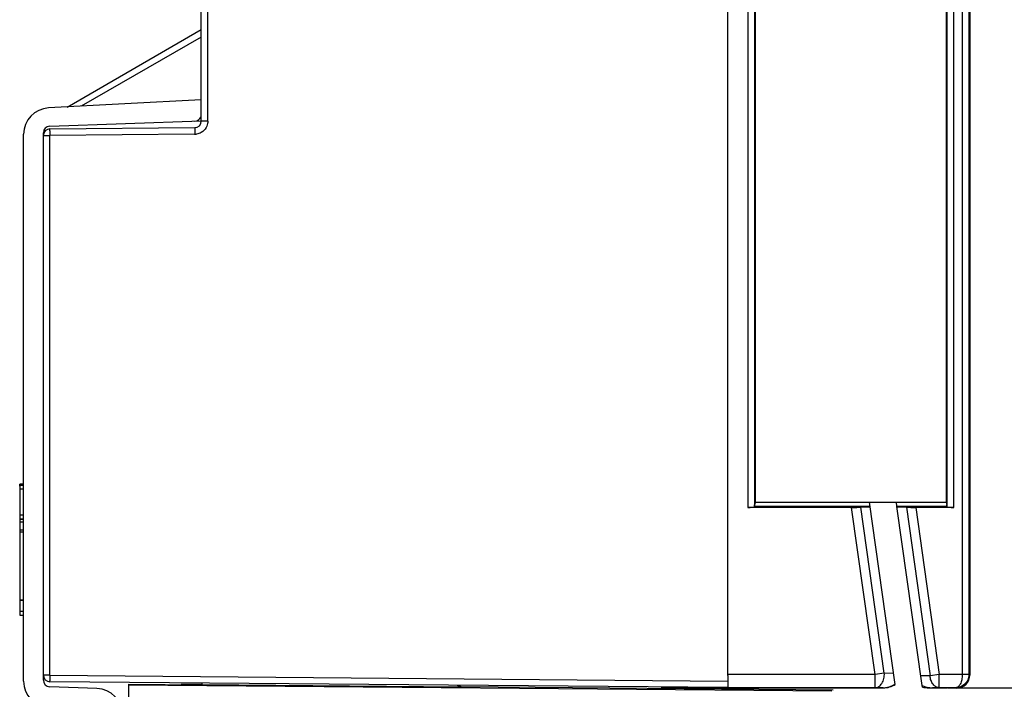
# Model space of a CAD drawing. Units: millimetres. Extents: x 0 to 432, y 0 to 297.
# Drawn here: x 240 to 253, y 111 to 120 of the extents above; entities that cross this region are included whole.
import ezdxf

# ---------------------------------------------------------------- set-up
doc = ezdxf.new("R2010")
doc.units = ezdxf.units.MM
doc.header["$LTSCALE"] = 23.1
doc.layers.add('INTF_1', color=7, linetype='CONTINUOUS')

msp = doc.modelspace()

# ---------------------------------------------------------------- linework, layer by layer
at = {"layer": 'INTF_1', "color": 7, "linetype": 'CONTINUOUS'}
for p, q in [((252.135, 153.2326), (252.135, 113.6311)), ((249.5975, 113.6311), (249.5975, 151.1555)), ((252.45, 137.0076), (252.45, 111.3318)), ((249.23, 111.3252), (249.23, 136.9398)), ((239.815, 113.845), (239.815, 112.1284)), ((250.8776, 113.5611), (249.4968, 113.5611)), ((249.5843, 113.5656), (249.5874, 113.5748)), ((249.5975, 113.6311), (249.5874, 113.5958)), ((249.5874, 113.5748), (249.5874, 113.5958)), ((251.1256, 113.5748), (249.5874, 113.5748)), ((249.5975, 113.6311), (252.135, 113.6311)), ((251.0022, 113.5638), (251.1262, 113.5703)), ((251.4587, 111.2042), (251.1177, 113.6311)), ((251.4807, 113.5748), (251.4728, 113.6311)), ((252.1451, 113.5748), (251.479, 113.5748)), ((251.8138, 111.1923), (251.479, 113.5748)), ((251.4796, 113.5703), (251.6055, 113.5638)), ((252.2356, 113.5611), (251.7309, 113.5611)), ((252.135, 113.6311), (252.1451, 113.5958)), ((252.1435, 113.5748), (252.1435, 113.6014)), ((252.1451, 113.5748), (252.1451, 113.5958)), ((252.1481, 113.5656), (252.1451, 113.5748)), ((241.2675, 111.2103), (242.2373, 111.2016)), ((241.2675, 106.695), (241.2675, 111.2103)), ((242.2375, 111.2066), (241.9602, 111.2041)), ((242.2375, 111.2016), (242.2373, 111.2016)), ((242.2375, 111.2252), (242.2375, 111.2016)), ((245.6755, 111.1721), (242.2375, 111.2016)), ((245.6349, 111.1955), (245.6755, 111.1721)), ((245.649, 111.1954), (245.6806, 111.1772)), ((245.6806, 111.1772), (245.6755, 111.1721)), ((245.6806, 111.1772), (250.6311, 111.1347)), ((249.5731, 111.1547), (249.5874, 111.1619)), ((249.5739, 111.1547), (249.5873, 111.1614)), ((249.5873, 111.1618), (249.5873, 111.1614)), ((251.2962, 111.1614), (249.5873, 111.1614)), ((249.5874, 111.1619), (251.2801, 111.1619)), ((251.8184, 111.1717), (251.8156, 111.1915)), ((251.9023, 111.1614), (252.1435, 111.1614)), ((251.9535, 111.1619), (252.1451, 111.1619)), ((252.1435, 111.1614), (252.1435, 111.1619)), ((252.1569, 111.1547), (252.1435, 111.1614)), ((252.1594, 111.1547), (252.1451, 111.1619)), ((248.3462, 111.1581), (248.5119, 111.1595)), ((248.3462, 111.1547), (248.3462, 111.1581)), ((249.5739, 111.1547), (248.3462, 111.1547)), ((248.6559, 111.1595), (248.6612, 111.1568)), ((249.5739, 111.1547), (249.5739, 111.1551)), ((252.1569, 111.1547), (252.1569, 111.156)), ((253.8714, 111.1547), (252.1594, 111.1547)), ((253.8705, 111.1568), (252.275, 111.1568))]:
    msp.add_line(p, q, dxfattribs=at)
at = {"layer": 'INTF_1', "color": 9, "linetype": 'CONTINUOUS'}
for p, q in [((249.4968, 137.0272), (249.4968, 113.5611)), ((252.2356, 113.5611), (252.2356, 137.0272)), ((252.3493, 137.0272), (252.3493, 111.3384)), ((249.5843, 136.9398), (249.5843, 113.5656)), ((252.1481, 113.5656), (252.1481, 136.9398)), ((252.4368, 136.9398), (252.4368, 111.3384)), ((242.3167, 118.7006), (242.3167, 130.5693)), ((242.23, 119.8189), (240.634, 118.8974)), ((242.3167, 118.7006), (242.23, 118.7006)), ((240.13, 118.5088), (240.2167, 118.5088)), ((240.2164, 118.5706), (240.2165, 118.5934)), ((242.1417, 118.5256), (240.2167, 118.5088)), ((240.2167, 111.3303), (240.2167, 118.5088)), ((242.1432, 118.6131), (242.143, 118.6017)), ((242.143, 118.6017), (242.143, 118.5704)), ((239.8675, 113.8538), (239.815, 113.8538)), ((239.815, 113.8088), (239.8675, 113.8088)), ((251.1901, 111.3376), (250.8776, 113.5611)), ((251.3126, 111.3549), (251.0022, 113.5638)), ((251.6055, 113.5638), (251.9208, 111.3204)), ((251.7309, 113.5611), (252.0433, 111.3376)), ((239.8675, 113.4567), (239.815, 113.4567)), ((239.815, 113.4065), (239.8675, 113.4065)), ((239.8675, 113.4027), (239.815, 113.4027)), ((239.815, 113.3692), (239.8675, 113.3692)), ((240.2167, 111.3303), (240.13, 111.3303)), ((240.2167, 111.3303), (249.23, 111.2517)), ((251.1901, 111.3376), (249.23, 111.3376)), ((251.3126, 111.3549), (251.1901, 111.3376)), ((251.1901, 111.1627), (251.1901, 111.3376)), ((251.4377, 111.3538), (251.3126, 111.3549)), ((251.9208, 111.3204), (251.796, 111.3193)), ((252.0433, 111.3376), (251.9208, 111.3204)), ((252.3493, 111.3376), (252.0433, 111.3376)), ((252.0433, 111.1627), (252.0433, 111.3376)), ((252.4368, 111.3384), (252.3493, 111.3384)), ((252.4368, 111.3369), (252.3493, 111.3376)), ((252.4368, 111.3384), (252.45, 111.3318)), ((252.4368, 111.3384), (252.4368, 111.3369)), ((241.2675, 111.2016), (250.6163, 111.12)), ((251.1901, 111.1627), (249.23, 111.1627)), ((251.2801, 111.1619), (251.1901, 111.1627)), ((252.0433, 111.1627), (251.9535, 111.1619)), ((252.2633, 111.1627), (252.0433, 111.1627)), ((252.2633, 111.1627), (252.275, 111.1568)), ((249.1433, 111.1547), (249.1433, 111.1475))]:
    msp.add_line(p, q, dxfattribs=at)
at = {"layer": 'INTF_1', "color": 6, "linetype": 'CONTINUOUS'}
for p, q in [((242.23, 118.7006), (242.23, 131.828)), ((240.4449, 118.8875), (242.23, 119.9181)), ((242.23, 118.9811), (240.1992, 118.8746)), ((240.2144, 118.6327), (242.2299, 118.7031)), ((239.8675, 111.2488), (239.8675, 118.5251)), ((240.13, 111.2636), (240.13, 118.5453)), ((240.2167, 118.5963), (242.1432, 118.6131)), ((239.8675, 113.8702), (239.815, 113.8702)), ((239.815, 113.845), (239.815, 113.8702)), ((239.815, 113.261), (239.8675, 113.261)), ((239.815, 113.2375), (239.8675, 113.2375)), ((239.815, 112.3263), (239.8675, 112.3263)), ((239.8675, 112.3263), (239.815, 112.3263)), ((239.815, 112.1792), (239.8675, 112.1792)), ((239.815, 112.1284), (239.8675, 112.1284)), ((249.23, 111.3252), (249.23, 111.1642)), ((240.8422, 111.1543), (240.2144, 111.1762)), ((249.23, 111.1642), (240.2167, 111.2428)), ((249.3183, 111.146), (249.3183, 111.1547))]:
    msp.add_line(p, q, dxfattribs=at)
for centre, radius, start, end in [((240.2175, 118.5251), 0.35, 93, 180), ((240.2175, 118.5453), 0.0875, 92, 180), ((242.1425, 118.7006), 0.0875, 270.5, 360), ((242.1425, 118.7876), 0.0875, 272, 337.8284), ((240.2175, 118.5088), 0.0875, 90.5, 180), ((240.2175, 111.3303), 0.0875, 180, 269.5), ((240.2175, 111.2488), 0.35, 180, 267), ((240.2175, 111.2636), 0.0875, 180, 268), ((240.83, 110.8045), 0.35, 0, 88)]:
    msp.add_arc(centre, radius, start, end, dxfattribs=at)
at = {"layer": 'INTF_1', "color": 9, "linetype": 'CONTINUOUS'}
for centre, radius, start, end in [((245.4561, 118.5722), 5.2397, 180.01725, 180.2154), ((249.3792, 118.5892), 9.1629, 180.22922, 180.50278), ((242.1339, 118.7399), 0.2145, 272.08357, 278.53242), ((251.1027, 118.6042), 8.9598, 180.21617, 180.50276), ((247.9057, 111.2578), 7.6893, 179.6251, 179.78269), ((249.9268, 111.2454), 9.7104, 179.49902, 179.62988), ((252.2618, 111.3384), 0.0875, 359.50867, 360), ((244.9733, 111.2679), 4.7569, 179.76982, 179.99314), ((242.2699, 111.2669), 2.0535, 179.9576, 180.34558)]:
    msp.add_arc(centre, radius, start, end, dxfattribs=at)
at = {"layer": 'INTF_1', "color": 7, "linetype": 'CONTINUOUS'}
for centre, major_axis, ratio, start_param, end_param in [((249.4968, 113.5657), (0.0875, 0), 0.0524078, -1.5707963, -0.0174533), ((250.8763, 113.5703), (0.1767, -0.0001), 0.051895, -1.563483, -0.7780848), ((251.7296, 113.5703), (0.1767, -0.0001), 0.051895, -2.3488812, -1.563483), ((252.2356, 113.5657), (0.0875, 0), 0.0524078, -3.1241394, -1.5707963), ((252.275, 111.3318), (0.1566, -0.0783), 0.9998096, -1.107103, 0.463541), ((251.2785, 111.3369), (0.2489, -0.0021), 0.7031962, -1.5585223, -0.7632373), ((251.2946, 111.3364), (-0.2489, 0.0021), 0.7031962, 1.5830703, 2.297042), ((251.9551, 111.3369), (0.2485, 0.0022), 0.7040591, -2.1812343, -1.5830851), ((251.9038, 111.3364), (-0.2485, -0.0022), 0.7040598, 1.2139881, 1.5585076)]:
    msp.add_ellipse(centre, major_axis=major_axis, ratio=ratio, start_param=start_param, end_param=end_param, dxfattribs=at)
at = {"layer": 'INTF_1', "color": 9, "linetype": 'CONTINUOUS'}
for points, knots in [([(242.3167, 118.7006), (242.3159, 118.6778), (242.31, 118.647), (242.2969, 118.6194), (242.2931, 118.6128)], [0, 0, 0, 0, 0.7489635, 1, 1, 1, 1]), ([(240.2165, 118.5934), (240.2166, 118.5941), (240.2169, 118.5947), (240.2165, 118.5963), (240.2167, 118.5963)], [0, 0, 0, 0, 0.7469791, 1, 1, 1, 1]), ([(251.1901, 111.1627), (251.1986, 111.1627), (251.2162, 111.1656), (251.2409, 111.1774), (251.2632, 111.196), (251.2893, 111.2298), (251.3105, 111.2838), (251.3142, 111.3309), (251.3126, 111.3549)], [0, 0, 0, 0, 0.1021171, 0.208668, 0.3226526, 0.4453994, 0.7138672, 1, 1, 1, 1]), ([(252.0433, 111.1627), (252.0358, 111.1627), (252.0204, 111.1649), (251.9902, 111.1775), (251.9569, 111.2083), (251.9304, 111.2598), (251.9223, 111.2996), (251.9208, 111.3204)], [0, 0, 0, 0, 0.1042786, 0.2121406, 0.4466452, 0.7121578, 1, 1, 1, 1]), ([(252.3493, 111.3376), (252.3492, 111.3142), (252.3449, 111.2708), (252.3289, 111.221), (252.3105, 111.1909), (252.296, 111.1752), (252.2802, 111.1652), (252.2687, 111.1627), (252.2633, 111.1627)], [0, 0, 0, 0, 0.3344542, 0.6200769, 0.7371711, 0.8370806, 0.9227942, 1, 1, 1, 1]), ([(252.4368, 111.3369), (252.4366, 111.3131), (252.4265, 111.2659), (252.3859, 111.2081), (252.3287, 111.1713), (252.2848, 111.1627), (252.2633, 111.1627)], [0, 0, 0, 0, 0.2634648, 0.5182884, 0.7624963, 1, 1, 1, 1]), ([(240.2167, 111.2428), (240.2167, 111.2428), (240.2167, 111.2432), (240.2166, 111.2436), (240.2166, 111.2446), (240.2165, 111.2466), (240.2165, 111.2499), (240.2164, 111.2528), (240.2164, 111.2545)], [0, 0, 0, 0, 0.0165807, 0.0646511, 0.1442034, 0.2549823, 0.5685014, 1, 1, 1, 1])]:
    msp.add_open_spline(points, degree=3, knots=knots, dxfattribs=at)
for points in [[(242.2295, 118.5492), (242.21, 118.5382), (242.1879, 118.5311), (242.1657, 118.5278)], [(242.2931, 118.6128), (242.2784, 118.5867), (242.2556, 118.5639), (242.2295, 118.5492)]]:
    msp.add_open_spline(points, degree=3, dxfattribs=at)

doc.saveas('drawing.dxf')
